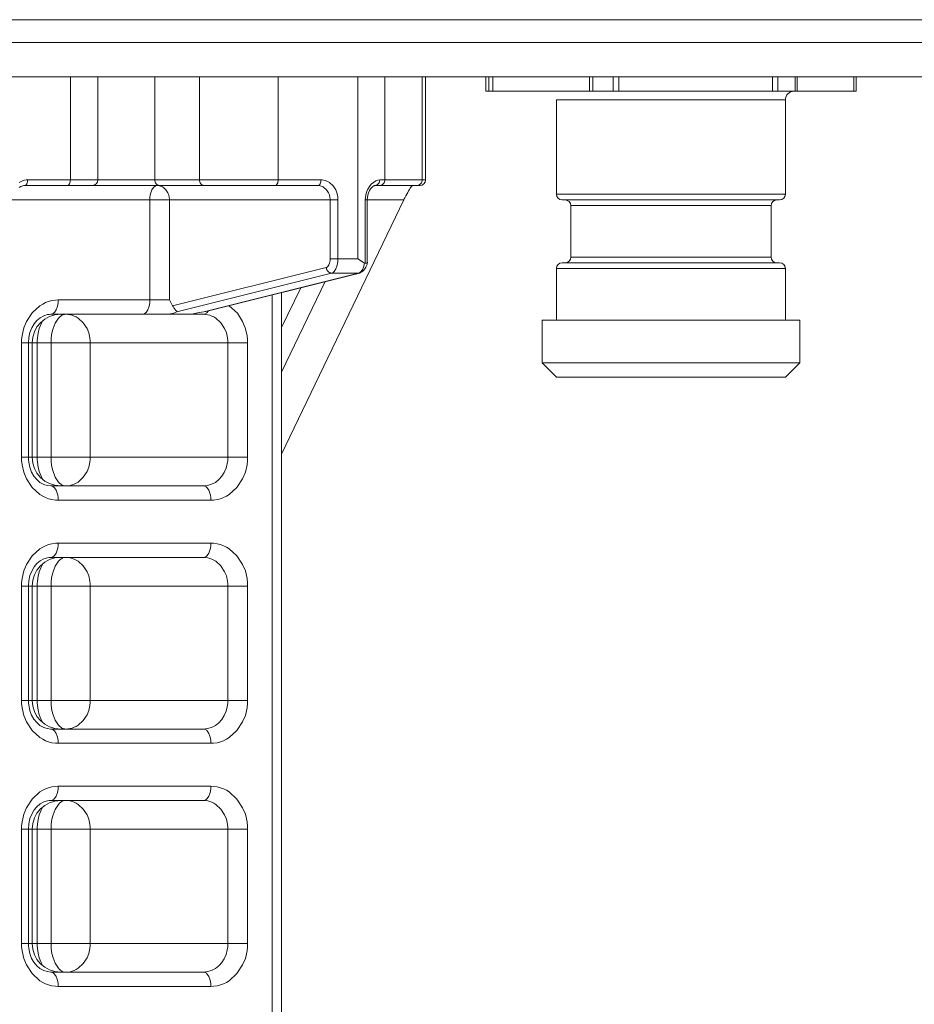
# Model space of a CAD drawing. Extents: x 0 to 420, y 0 to 297.
# Drawn here: x 164 to 167, y 69 to 71 of the extents above; entities that cross this region are included whole.
import ezdxf

# ---------------------------------------------------------------- set-up
doc = ezdxf.new("R2010")
doc.units = 0
doc.layers.get('0').update_dxf_attribs({"linetype": 'CONTINUOUS'})
doc.layers.add('DD0', color=7, linetype='CONTINUOUS')
doc.layers.add('M1', color=3, linetype='CONTINUOUS')
doc.styles.get("Standard").update_dxf_attribs({"font": 'txt', "bigfont": 'BIGFONT'})
doc.dimstyles.get("Standard").update_dxf_attribs({"dimtxt": 3.2, "dimasz": 3, "dimexe": 1.5, "dimexo": 0, "dimgap": 1, "dimtad": 3, "dimtih": 1, "dimtoh": 1, "dimdsep": 46, "dimtxsty": 'STANDARD', "dimblk1": 'OPEN', "dimblk2": 'OPEN', "dimsah": 1, "dimcen": 0.09, "dimadec": 0, "dimazin": 0, "dimtfac": 1, "dimtdec": 4, "dimtofl": 0, "dimtmove": 0, "dimatfit": 3, "dimfxl": 1, "dimtolj": 1, "dimtzin": 0, "dimlwd": 13, "dimlwe": 13, "dimarcsym": 0})

# ---------------------------------------------------------------- blocks, each defined once
blk = doc.blocks.new('_OPEN')
at = {"color": 0, "lineweight": 13}
for p, q in [((-0.965926, 0.258819), (0, 0)), ((0, 0), (-1, 0)), ((0, 0), (-0.965926, -0.258819))]:
    blk.add_line(p, q, dxfattribs=at)
blk = doc.blocks.new('*D32')
for p in [(149.112411, 71.211342), (162.901382, 71.211342), (173.239395, 41.111347)]:
    blk.add_point(p)
at = {"layer": 'DD0', "linetype": 'CONTINUOUS'}
for p, q in [((162.901382, 71.211342), (147.612411, 71.211342)), ((149.112411, 44.111347), (149.112411, 68.211342)), ((173.239395, 41.111347), (147.612411, 41.111347))]:
    blk.add_line(p, q, dxfattribs=at)
at = {"layer": 'DD0', "xscale": 3, "yscale": 3}
for p, rotation in [((149.112411, 71.211342), 90), ((149.112411, 41.111347), 270)]:
    blk.add_blockref('_OPEN', p, dxfattribs=dict(at, rotation=rotation))
at = {"layer": 'DD0', "width": 0.833333}
blk.add_text('４３０', height=2.5, rotation=90.000003, dxfattribs=at).set_placement((148.412415, 52.61968))

msp = doc.modelspace()

# ---------------------------------------------------------------- linework, layer by layer
at = {"layer": 'M1', "color": 154, "linetype": 'CONTINUOUS', "lineweight": 13}
for p, q in [((170.636385, 71.351346), (163.251385, 71.351346)), ((162.901385, 71.295346), (170.692385, 71.295346)), ((162.901385, 71.211346), (170.776385, 71.211346)), ((164.587416, 70.959346), (164.587416, 71.211346)), ((164.654636, 70.959346), (164.654636, 71.211346)), ((164.794149, 70.959346), (164.794149, 71.211346)), ((164.903321, 70.959346), (164.903321, 71.211346)), ((165.095696, 70.959346), (165.095696, 71.211346)), ((165.290586, 70.765761), (165.290586, 71.211346)), ((165.357047, 70.959346), (165.357047, 71.211346)), ((165.448548, 70.959346), (165.448548, 71.211346)), ((165.456385, 70.959346), (165.456385, 71.211346)), ((165.603664, 71.211346), (165.603664, 71.176306)), ((165.60372, 71.211346), (165.60372, 71.176306)), ((165.611691, 71.211346), (165.611691, 71.176306)), ((165.620924, 71.211346), (165.620924, 71.176306)), ((165.857582, 71.211346), (165.857582, 71.176306)), ((165.865629, 71.211346), (165.865629, 71.176306)), ((165.915647, 71.211346), (165.915647, 71.176306)), ((165.929251, 71.211346), (165.929251, 71.176306)), ((166.304967, 71.211346), (166.304967, 71.176306)), ((166.318796, 71.211346), (166.318796, 71.176306)), ((166.360843, 71.211346), (166.360843, 71.176306)), ((166.365491, 71.176306), (166.365491, 71.211346)), ((166.504274, 71.211346), (166.504274, 71.176306)), ((166.510112, 71.176306), (166.510112, 71.211346)), ((166.510112, 71.176306), (165.603664, 71.176306)), ((166.336887, 71.155306), (165.776887, 71.155306)), ((165.776887, 71.155306), (165.776887, 70.924306)), ((166.336887, 70.924306), (166.336887, 71.155306)), ((164.465112, 70.954755), (164.461842, 70.952781)), ((164.46193, 70.940856), (164.466308, 70.943384)), ((164.468454, 70.95639), (164.465112, 70.954755)), ((164.466308, 70.943384), (164.471086, 70.944896)), ((164.471764, 70.957668), (164.468454, 70.95639)), ((164.471086, 70.944896), (164.473279, 70.945186)), ((164.475502, 70.958601), (164.471764, 70.957668)), ((164.473279, 70.945186), (164.475493, 70.945346)), ((164.475493, 70.945346), (164.47603, 70.9454)), ((164.475493, 70.945346), (165.193063, 70.945346)), ((164.479699, 70.959159), (164.475502, 70.958601)), ((164.47603, 70.9454), (164.476756, 70.945558)), ((164.476756, 70.945558), (164.477423, 70.945831)), ((164.477423, 70.945831), (164.477983, 70.94619)), ((164.477983, 70.94619), (164.478575, 70.946673)), ((164.478575, 70.946673), (164.479132, 70.947222)), ((164.479132, 70.947222), (164.480756, 70.949659)), ((164.482771, 70.959346), (164.479699, 70.959159)), ((164.480756, 70.949659), (164.481796, 70.952346)), ((164.481796, 70.952346), (164.482339, 70.954486)), ((164.482339, 70.954486), (164.48266, 70.956915)), ((164.48266, 70.956915), (164.482744, 70.958333)), ((164.482744, 70.958333), (164.482771, 70.959346)), ((164.482771, 70.959346), (165.200342, 70.959346)), ((164.580139, 70.945346), (164.580675, 70.9454)), ((164.580675, 70.9454), (164.581402, 70.945558)), ((164.581402, 70.945558), (164.582068, 70.945831)), ((164.582068, 70.945831), (164.582628, 70.94619)), ((164.582628, 70.94619), (164.583221, 70.946673)), ((164.583221, 70.946673), (164.583778, 70.947222)), ((164.583778, 70.947222), (164.585402, 70.949659)), ((164.585402, 70.949659), (164.586442, 70.952346)), ((164.586442, 70.952346), (164.586985, 70.954486)), ((164.586985, 70.954486), (164.587306, 70.956915)), ((164.587306, 70.956915), (164.58739, 70.958333)), ((164.58739, 70.958333), (164.587416, 70.959346)), ((164.793825, 70.943234), (164.792344, 70.942029)), ((164.795223, 70.944133), (164.793825, 70.943234)), ((164.794149, 70.959346), (164.794195, 70.958333)), ((164.794195, 70.958333), (164.794331, 70.956915)), ((164.794331, 70.956915), (164.794864, 70.954443)), ((164.794864, 70.954443), (164.795752, 70.952346)), ((164.796889, 70.944814), (164.795223, 70.944133)), ((164.795752, 70.952346), (164.797604, 70.949546)), ((164.798706, 70.945208), (164.796889, 70.944814)), ((164.797604, 70.949546), (164.80013, 70.947222)), ((164.800048, 70.945346), (164.798706, 70.945208)), ((164.802242, 70.945213), (164.800048, 70.945346)), ((164.80013, 70.947222), (164.801063, 70.946657)), ((164.801063, 70.946657), (164.802018, 70.94619)), ((164.802018, 70.94619), (164.802963, 70.945824)), ((164.805241, 70.944814), (164.802242, 70.945213)), ((164.802963, 70.945824), (164.804033, 70.945558)), ((164.804033, 70.945558), (164.805231, 70.945399)), ((164.805231, 70.945399), (164.806109, 70.945346)), ((164.807911, 70.944149), (164.805241, 70.944814)), ((164.810274, 70.943234), (164.807911, 70.944149)), ((164.812662, 70.942067), (164.810274, 70.943234)), ((164.903321, 70.959346), (164.903366, 70.958333)), ((164.903366, 70.958333), (164.903501, 70.956915)), ((164.903501, 70.956915), (164.904035, 70.954443)), ((164.904035, 70.954443), (164.904922, 70.952346)), ((164.904922, 70.952346), (164.906775, 70.949546)), ((164.906775, 70.949546), (164.9093, 70.947222)), ((164.9093, 70.947222), (164.910234, 70.946657)), ((164.910234, 70.946657), (164.911189, 70.94619)), ((164.911189, 70.94619), (164.912135, 70.945824)), ((164.912135, 70.945824), (164.913203, 70.945558)), ((164.913203, 70.945558), (164.914402, 70.945399)), ((164.914402, 70.945399), (164.91528, 70.945346)), ((165.088418, 70.945346), (165.088955, 70.9454)), ((165.088955, 70.9454), (165.089682, 70.945558)), ((165.089682, 70.945558), (165.090348, 70.945831)), ((165.090348, 70.945831), (165.090907, 70.94619)), ((165.090907, 70.94619), (165.091499, 70.946673)), ((165.091499, 70.946673), (165.092056, 70.947222)), ((165.092056, 70.947222), (165.093682, 70.949659)), ((165.093682, 70.949659), (165.09472, 70.952346)), ((165.09472, 70.952346), (165.095265, 70.954486)), ((165.095265, 70.954486), (165.095586, 70.956915)), ((165.095586, 70.956915), (165.095668, 70.958333)), ((165.095668, 70.958333), (165.095696, 70.959346)), ((165.193063, 70.945346), (165.193601, 70.9454)), ((165.195257, 70.945213), (165.193063, 70.945346)), ((165.193601, 70.9454), (165.194328, 70.945558)), ((165.194328, 70.945558), (165.194994, 70.945831)), ((165.194994, 70.945831), (165.195553, 70.94619)), ((165.198256, 70.944814), (165.195257, 70.945213)), ((165.195553, 70.94619), (165.196145, 70.946673)), ((165.196145, 70.946673), (165.196702, 70.947222)), ((165.196702, 70.947222), (165.198327, 70.949659)), ((165.200926, 70.944149), (165.198256, 70.944814)), ((165.198327, 70.949659), (165.199366, 70.952346)), ((165.199366, 70.952346), (165.199911, 70.954486)), ((165.199911, 70.954486), (165.200231, 70.956915)), ((165.200231, 70.956915), (165.200314, 70.958333)), ((165.200314, 70.958333), (165.200342, 70.959346)), ((165.203412, 70.959159), (165.200342, 70.959346)), ((165.203289, 70.943234), (165.200926, 70.944149)), ((165.205677, 70.942067), (165.203289, 70.943234)), ((165.207611, 70.958601), (165.203412, 70.959159)), ((165.211349, 70.957668), (165.207611, 70.958601)), ((165.214658, 70.95639), (165.211349, 70.957668)), ((165.218, 70.954755), (165.214658, 70.95639)), ((165.221271, 70.952781), (165.218, 70.954755)), ((165.230107, 70.944646), (165.221271, 70.952781)), ((165.236592, 70.934846), (165.230107, 70.944646)), ((165.315282, 70.936505), (165.319115, 70.942781)), ((165.319115, 70.942781), (165.323766, 70.948533)), ((165.323766, 70.948533), (165.328824, 70.953261)), ((165.32503, 70.940777), (165.327308, 70.942968)), ((165.327308, 70.942968), (165.329923, 70.94464)), ((165.328824, 70.953261), (165.334637, 70.956786)), ((165.329923, 70.94464), (165.330854, 70.945018)), ((165.330854, 70.945018), (165.331808, 70.945347)), ((165.33174, 70.945346), (165.332669, 70.945399)), ((165.442385, 70.945346), (165.33174, 70.945346)), ((165.332669, 70.945399), (165.333938, 70.945558)), ((165.333938, 70.945558), (165.335067, 70.945824)), ((165.334637, 70.956786), (165.339408, 70.958331)), ((165.335067, 70.945824), (165.336071, 70.94619)), ((165.336071, 70.94619), (165.337079, 70.946656)), ((165.337079, 70.946656), (165.33807, 70.947222)), ((165.33807, 70.947222), (165.340726, 70.949532)), ((165.339408, 70.958331), (165.344399, 70.959346)), ((165.340726, 70.949532), (165.342704, 70.952346)), ((165.342704, 70.952346), (165.34364, 70.954436)), ((165.343122, 70.945346), (165.344143, 70.945399)), ((165.34364, 70.954436), (165.344207, 70.956915)), ((165.344143, 70.945399), (165.34554, 70.945558)), ((165.344207, 70.956915), (165.344352, 70.958333)), ((165.344352, 70.958333), (165.344399, 70.959346)), ((165.456385, 70.959346), (165.344399, 70.959346)), ((165.34554, 70.945558), (165.346779, 70.945824)), ((165.346779, 70.945824), (165.347885, 70.94619)), ((165.347885, 70.94619), (165.348991, 70.946653)), ((165.348991, 70.946653), (165.350085, 70.947222)), ((165.350085, 70.947222), (165.352976, 70.949506)), ((165.352976, 70.949506), (165.355181, 70.952346)), ((165.355181, 70.952346), (165.356207, 70.954422)), ((165.356207, 70.954422), (165.356835, 70.956915)), ((165.356835, 70.956915), (165.356994, 70.958332)), ((165.356994, 70.958332), (165.357047, 70.959346)), ((165.422725, 70.943877), (165.420846, 70.941703)), ((165.423655, 70.944639), (165.422725, 70.943877)), ((165.424636, 70.945346), (165.423655, 70.944639)), ((165.434622, 70.945346), (165.435594, 70.945395)), ((165.435594, 70.945395), (165.436929, 70.945539)), ((165.436929, 70.945539), (165.438171, 70.945795)), ((165.438171, 70.945795), (165.439279, 70.946152)), ((165.439279, 70.946152), (165.440389, 70.946606)), ((165.440389, 70.946606), (165.441486, 70.947166)), ((165.441486, 70.947166), (165.444397, 70.949427)), ((165.444397, 70.949427), (165.446624, 70.952248)), ((165.446624, 70.952248), (165.447667, 70.954315)), ((165.447667, 70.954315), (165.448316, 70.956803)), ((165.448316, 70.956803), (165.448486, 70.95822)), ((165.448486, 70.95822), (165.448547, 70.959232)), ((164.782931, 70.922495), (164.78213, 70.916423)), ((164.784291, 70.927846), (164.782931, 70.922495)), ((164.78689, 70.934563), (164.784291, 70.927846)), ((164.790951, 70.940657), (164.78689, 70.934563)), ((164.792344, 70.942029), (164.790951, 70.940657)), ((164.814998, 70.940657), (164.812662, 70.942067)), ((164.82131, 70.934846), (164.814998, 70.940657)), ((164.825941, 70.927846), (164.82131, 70.934846)), ((164.828162, 70.922603), (164.825941, 70.927846)), ((164.829493, 70.916423), (164.828162, 70.922603)), ((165.208013, 70.940657), (165.205677, 70.942067)), ((165.214325, 70.934846), (165.208013, 70.940657)), ((165.218956, 70.927846), (165.214325, 70.934846)), ((165.221177, 70.922603), (165.218956, 70.927846)), ((165.222508, 70.916423), (165.221177, 70.922603)), ((165.239699, 70.927504), (165.236592, 70.934846)), ((165.241564, 70.918855), (165.239699, 70.927504)), ((165.242041, 70.91389), (165.241564, 70.918855)), ((165.309364, 70.916165), (165.310136, 70.921933)), ((165.310136, 70.921933), (165.312167, 70.929404)), ((165.312167, 70.929404), (165.315282, 70.936505)), ((165.31432, 70.916228), (165.315247, 70.922062)), ((165.315247, 70.922062), (165.316942, 70.927643)), ((165.316942, 70.927643), (165.319401, 70.932933)), ((165.319401, 70.932933), (165.321967, 70.937014)), ((165.321967, 70.937014), (165.32503, 70.940777)), ((165.408173, 70.920175), (165.405813, 70.915569)), ((165.410609, 70.924745), (165.408173, 70.920175)), ((165.412793, 70.928702), (165.410609, 70.924745)), ((165.41507, 70.932596), (165.412793, 70.928702)), ((165.417145, 70.935919), (165.41507, 70.932596)), ((165.419256, 70.939253), (165.417145, 70.935919)), ((165.420846, 70.941703), (165.419256, 70.939253)), ((166.336887, 70.924306), (165.776887, 70.924306)), ((165.242199, 70.910346), (164.440912, 70.910346)), ((164.781923, 70.912877), (164.781854, 70.910346)), ((164.781854, 70.665346), (164.781854, 70.910346)), ((164.78213, 70.916423), (164.781923, 70.912877)), ((164.829833, 70.912878), (164.829493, 70.916423)), ((164.829947, 70.910346), (164.829833, 70.912878)), ((164.829947, 70.910346), (164.829947, 70.665346)), ((165.104249, 70.288111), (165.403245, 70.910346)), ((165.222848, 70.912878), (165.222508, 70.916423)), ((165.222962, 70.910346), (165.222848, 70.912878)), ((165.222962, 70.765761), (165.222962, 70.910346)), ((165.242199, 70.910346), (165.242041, 70.91389)), ((165.242199, 70.910346), (165.242199, 70.765761)), ((165.308953, 70.910346), (165.309364, 70.916165)), ((165.308953, 70.910346), (165.403245, 70.910346)), ((165.308953, 70.755151), (165.308953, 70.910346)), ((165.313839, 70.910318), (165.31432, 70.916228)), ((165.313839, 70.75625), (165.313839, 70.910346)), ((165.404522, 70.912962), (165.403245, 70.910346)), ((165.405813, 70.915569), (165.404522, 70.912962)), ((166.322887, 70.910306), (165.790887, 70.910306)), ((166.301887, 70.896306), (165.811887, 70.896306)), ((165.811887, 70.896306), (165.811887, 70.770306)), ((166.301887, 70.770306), (166.301887, 70.896306)), ((165.217503, 70.747573), (165.219949, 70.751238)), ((165.219949, 70.751238), (165.2215, 70.755261)), ((165.2215, 70.755261), (165.222314, 70.758469)), ((165.222314, 70.758469), (165.222797, 70.762114)), ((165.222797, 70.762114), (165.222921, 70.764242)), ((165.222921, 70.764242), (165.222962, 70.765761)), ((165.222962, 70.765761), (165.290586, 70.765761)), ((165.239762, 70.748261), (165.24112, 70.753609)), ((165.24112, 70.753609), (165.241923, 70.759683)), ((165.241923, 70.759683), (165.242132, 70.763229)), ((165.242132, 70.763229), (165.242199, 70.765761)), ((165.290586, 70.765761), (165.307204, 70.755662)), ((165.305539, 70.748261), (165.306591, 70.752566)), ((165.306591, 70.752566), (165.307204, 70.755662)), ((165.307204, 70.755662), (165.308953, 70.755151)), ((165.308953, 70.755151), (165.31047, 70.755168)), ((165.31047, 70.755168), (165.311939, 70.755389)), ((165.310686, 70.745988), (165.312509, 70.750789)), ((165.311939, 70.755389), (165.312899, 70.755739)), ((165.312509, 70.750789), (165.313388, 70.754233)), ((165.312899, 70.755739), (165.313836, 70.756185)), ((165.313388, 70.754233), (165.314096, 70.757727)), ((166.322887, 70.756306), (165.790887, 70.756306)), ((166.301887, 70.770306), (165.811887, 70.770306)), ((164.837759, 70.650969), (165.213453, 70.744936)), ((165.226351, 70.731053), (164.847891, 70.636394)), ((164.913668, 70.636394), (165.292129, 70.731053)), ((164.918602, 70.637313), (165.294587, 70.731354)), ((165.213453, 70.744936), (165.213655, 70.744992)), ((165.213453, 70.744936), (165.213468, 70.744741)), ((165.213468, 70.744741), (165.213492, 70.74446)), ((165.213492, 70.74446), (165.21366, 70.743169)), ((165.213655, 70.744992), (165.213942, 70.74508)), ((165.21366, 70.743169), (165.213907, 70.742059)), ((165.213907, 70.742059), (165.214245, 70.740911)), ((165.213942, 70.74508), (165.214959, 70.745504)), ((165.214245, 70.740911), (165.214672, 70.739743)), ((165.214672, 70.739743), (165.215741, 70.73759)), ((165.214959, 70.745504), (165.215778, 70.746026)), ((165.215741, 70.73759), (165.217148, 70.735652)), ((165.215778, 70.746026), (165.21666, 70.746744)), ((165.21666, 70.746744), (165.217503, 70.747573)), ((165.217148, 70.735652), (165.219693, 70.733345)), ((165.219693, 70.733345), (165.222602, 70.731735)), ((165.222602, 70.731735), (165.223567, 70.731412)), ((165.223567, 70.731412), (165.22467, 70.731189)), ((165.22467, 70.731189), (165.225646, 70.731087)), ((165.225646, 70.731087), (165.226351, 70.731053)), ((165.226351, 70.731053), (165.226687, 70.731146)), ((165.226351, 70.731053), (165.292129, 70.731053)), ((165.226687, 70.731146), (165.227165, 70.731293)), ((165.227165, 70.731293), (165.228861, 70.732001)), ((165.228861, 70.732001), (165.230228, 70.732872)), ((165.230228, 70.732872), (165.231698, 70.734067)), ((165.231698, 70.734067), (165.233102, 70.735449)), ((165.233102, 70.735449), (165.237179, 70.741557)), ((165.237179, 70.741557), (165.239762, 70.748261)), ((165.292129, 70.731053), (165.292465, 70.731146)), ((165.292129, 70.731053), (165.292294, 70.731055)), ((165.292294, 70.731055), (165.292538, 70.73106)), ((165.292465, 70.731146), (165.292942, 70.731293)), ((165.292538, 70.73106), (165.29376, 70.731189)), ((165.292942, 70.731293), (165.294639, 70.731998)), ((165.29376, 70.731189), (165.294587, 70.731354)), ((165.294587, 70.731354), (165.298929, 70.733213)), ((165.294639, 70.731998), (165.296005, 70.732872)), ((165.296005, 70.732872), (165.297477, 70.734081)), ((165.297477, 70.734081), (165.29888, 70.735449)), ((165.29888, 70.735449), (165.302902, 70.74113)), ((165.298929, 70.733213), (165.302909, 70.735591)), ((165.302902, 70.74113), (165.305539, 70.748261)), ((165.302909, 70.735591), (165.305769, 70.738294)), ((165.305769, 70.738294), (165.308171, 70.741476)), ((165.308171, 70.741476), (165.310686, 70.745988)), ((166.336887, 70.742306), (165.776887, 70.742306)), ((165.776887, 70.742306), (165.776887, 70.616306)), ((166.336887, 70.616306), (166.336887, 70.742306)), ((165.104249, 70.488964), (165.210632, 70.710356)), ((165.080841, 70.677892), (165.080841, 68.845325)), ((165.104249, 70.59822), (165.150961, 70.69543)), ((165.104249, 70.683747), (165.104249, 68.845325)), ((164.519773, 70.655508), (164.512764, 70.651278)), ((164.526935, 70.659013), (164.519773, 70.655508)), ((164.534025, 70.661752), (164.526935, 70.659013)), ((164.542037, 70.663751), (164.534025, 70.661752)), ((164.551032, 70.664945), (164.542037, 70.663751)), ((164.557613, 70.665346), (164.551032, 70.664945)), ((164.556535, 70.653196), (164.557336, 70.659268)), ((164.557336, 70.659268), (164.557545, 70.662814)), ((164.557545, 70.662814), (164.557613, 70.665346)), ((164.829947, 70.665346), (164.557613, 70.665346)), ((164.780776, 70.653196), (164.781577, 70.659268)), ((164.781577, 70.659268), (164.781785, 70.662814)), ((164.781785, 70.662814), (164.781854, 70.665346)), ((164.829947, 70.665346), (164.837759, 70.650969)), ((164.493828, 70.633847), (164.479933, 70.612846)), ((164.512764, 70.651278), (164.493828, 70.633847)), ((164.522217, 70.626763), (164.531429, 70.629576)), ((164.531429, 70.629576), (164.535406, 70.630073)), ((164.535406, 70.630073), (164.539417, 70.630346)), ((164.539417, 70.630346), (164.54076, 70.630483)), ((164.879561, 70.630346), (164.539417, 70.630346)), ((164.54076, 70.630483), (164.542577, 70.630878)), ((164.542577, 70.630878), (164.544243, 70.631558)), ((164.544243, 70.631558), (164.54564, 70.632457)), ((164.54564, 70.632457), (164.547122, 70.633662)), ((164.547122, 70.633662), (164.548515, 70.635034)), ((164.548515, 70.635034), (164.552576, 70.64113)), ((164.552576, 70.64113), (164.555174, 70.647846)), ((164.555174, 70.647846), (164.556535, 70.653196)), ((164.573856, 70.630071), (164.570223, 70.629282)), ((164.576543, 70.630346), (164.573856, 70.630071)), ((164.58093, 70.63008), (164.576543, 70.630346)), ((164.586926, 70.629282), (164.58093, 70.63008)), ((164.763658, 70.630346), (164.765001, 70.630483)), ((164.765001, 70.630483), (164.766818, 70.630878)), ((164.766818, 70.630878), (164.768484, 70.631558)), ((164.768484, 70.631558), (164.769881, 70.632457)), ((164.769881, 70.632457), (164.771362, 70.633662)), ((164.771362, 70.633662), (164.772755, 70.635034)), ((164.772755, 70.635034), (164.776817, 70.64113)), ((164.776817, 70.64113), (164.779415, 70.647846)), ((164.779415, 70.647846), (164.780776, 70.653196)), ((164.831999, 70.631034), (164.831747, 70.630864)), ((164.831747, 70.630864), (164.831991, 70.630599)), ((164.831991, 70.630599), (164.832521, 70.630371)), ((164.832512, 70.631159), (164.831999, 70.631034)), ((164.83714, 70.632261), (164.832512, 70.631159)), ((164.832521, 70.630371), (164.833121, 70.63029)), ((164.833121, 70.63029), (164.83364, 70.630346)), ((164.840724, 70.63343), (164.83714, 70.632261)), ((164.837759, 70.650969), (164.838704, 70.649349)), ((164.838704, 70.649349), (164.839674, 70.647745)), ((164.839674, 70.647745), (164.840853, 70.645939)), ((164.844192, 70.634813), (164.840724, 70.63343)), ((164.840853, 70.645939), (164.842109, 70.644187)), ((164.842109, 70.644187), (164.843051, 70.642989)), ((164.843051, 70.642989), (164.844048, 70.641826)), ((164.844048, 70.641826), (164.844976, 70.640819)), ((164.847891, 70.636394), (164.844192, 70.634813)), ((164.844976, 70.640819), (164.845901, 70.639831)), ((164.845901, 70.639831), (164.846502, 70.639178)), ((164.846502, 70.639178), (164.84715, 70.638522)), ((164.84715, 70.638522), (164.847703, 70.637977)), ((164.847703, 70.637977), (164.848036, 70.637365)), ((164.848022, 70.636893), (164.847891, 70.636394)), ((164.848036, 70.637365), (164.848022, 70.636893)), ((164.913152, 70.630346), (164.879543, 70.630346)), ((164.879543, 70.630346), (164.879561, 70.630346)), ((164.879561, 70.630346), (164.880287, 70.630357)), ((164.880287, 70.630357), (164.88101, 70.630376)), ((164.88101, 70.630376), (164.881675, 70.63041)), ((164.881675, 70.63041), (164.882338, 70.630458)), ((164.882338, 70.630458), (164.882977, 70.630514)), ((164.882977, 70.630514), (164.883616, 70.630582)), ((164.883616, 70.630582), (164.88453, 70.630698)), ((164.88453, 70.630698), (164.885441, 70.630838)), ((164.885441, 70.630838), (164.888227, 70.631382)), ((164.888227, 70.631382), (164.890998, 70.63201)), ((164.890998, 70.63201), (164.902306, 70.634343)), ((164.902306, 70.634343), (164.913668, 70.636394)), ((164.913152, 70.630346), (164.914494, 70.63048)), ((164.917539, 70.63008), (164.913152, 70.630346)), ((164.913668, 70.636394), (164.918535, 70.637298)), ((164.914494, 70.63048), (164.916311, 70.630878)), ((164.916311, 70.630878), (164.917984, 70.631572)), ((164.923535, 70.629282), (164.917539, 70.63008)), ((164.917984, 70.631572), (164.919376, 70.632457)), ((164.919376, 70.632457), (164.920824, 70.633602)), ((164.920824, 70.633602), (164.92225, 70.635034)), ((164.92225, 70.635034), (164.923965, 70.637239)), ((164.923965, 70.637239), (164.925094, 70.638937)), ((164.975912, 70.651469), (164.975718, 70.651599)), ((164.976195, 70.651278), (164.975912, 70.651469)), ((164.996592, 70.632863), (164.976195, 70.651278)), ((165.009026, 70.612846), (164.996592, 70.632863)), ((164.479933, 70.612846), (164.473274, 70.597115)), ((164.492905, 70.597077), (164.498953, 70.607167)), ((164.498953, 70.607167), (164.505717, 70.615214)), ((164.505717, 70.615214), (164.513753, 70.621996)), ((164.516011, 70.606835), (164.511377, 70.595346)), ((164.513753, 70.621996), (164.522217, 70.626763)), ((164.520162, 70.61501), (164.516011, 70.606835)), ((164.550224, 70.608779), (164.545027, 70.595346)), ((164.558347, 70.620967), (164.550224, 70.608779)), ((164.561134, 70.623714), (164.558347, 70.620967)), ((164.564097, 70.626125), (164.561134, 70.623714)), ((164.566891, 70.627921), (164.564097, 70.626125)), ((164.570223, 70.629282), (164.566891, 70.627921)), ((164.592267, 70.62795), (164.586926, 70.629282)), ((164.596994, 70.626125), (164.592267, 70.62795)), ((164.601769, 70.623788), (164.596994, 70.626125)), ((164.606441, 70.620967), (164.601769, 70.623788)), ((164.619066, 70.609347), (164.606441, 70.620967)), ((164.628329, 70.595346), (164.619066, 70.609347)), ((164.928878, 70.62795), (164.923535, 70.629282)), ((164.933604, 70.626125), (164.928878, 70.62795)), ((164.93838, 70.623788), (164.933604, 70.626125)), ((164.943051, 70.620967), (164.93838, 70.623788)), ((164.955675, 70.609347), (164.943051, 70.620967)), ((164.964939, 70.595346), (164.955675, 70.609347)), ((165.015468, 70.597261), (165.009026, 70.612846)), ((166.371887, 70.616306), (165.741887, 70.616306)), ((165.741887, 70.616306), (165.741887, 70.511306)), ((166.371887, 70.511306), (166.371887, 70.616306)), ((164.473274, 70.597115), (164.469279, 70.578579)), ((164.486047, 70.573406), (164.488646, 70.586167)), ((164.488646, 70.586167), (164.492905, 70.597077)), ((164.508391, 70.584252), (164.507054, 70.572502)), ((164.511377, 70.595346), (164.508391, 70.584252)), ((164.542307, 70.584644), (164.540705, 70.572502)), ((164.545027, 70.595346), (164.542307, 70.584644)), ((164.632768, 70.584858), (164.628329, 70.595346)), ((164.635431, 70.572502), (164.632768, 70.584858)), ((164.969377, 70.584858), (164.964939, 70.595346)), ((164.972041, 70.572502), (164.969377, 70.584858)), ((165.01968, 70.578579), (165.015468, 70.597261)), ((164.468257, 70.567942), (164.467917, 70.560346)), ((165.021044, 70.560346), (164.467917, 70.560346)), ((164.467917, 70.280346), (164.467917, 70.560346)), ((164.469279, 70.578579), (164.468257, 70.567942)), ((164.484721, 70.560346), (164.486047, 70.573406)), ((164.484721, 70.280346), (164.484721, 70.560346)), ((164.493885, 70.280346), (164.493885, 70.560346)), ((164.506659, 70.565437), (164.506501, 70.560346)), ((164.506501, 70.280346), (164.506501, 70.560346)), ((164.507054, 70.572502), (164.506659, 70.565437)), ((164.540288, 70.565408), (164.540152, 70.560346)), ((164.540152, 70.280346), (164.540152, 70.560346)), ((164.540705, 70.572502), (164.540288, 70.565408)), ((164.636113, 70.565411), (164.635431, 70.572502)), ((164.636339, 70.560346), (164.636113, 70.565411)), ((164.636339, 70.280346), (164.636339, 70.560346)), ((164.972723, 70.565411), (164.972041, 70.572502)), ((164.97295, 70.560346), (164.972723, 70.565411)), ((164.97295, 70.280346), (164.97295, 70.560346)), ((165.020719, 70.567932), (165.01968, 70.578579)), ((165.021044, 70.560346), (165.020719, 70.567932)), ((165.021044, 70.560346), (165.021044, 70.280346)), ((166.371887, 70.511306), (165.741887, 70.511306)), ((165.741887, 70.511306), (165.776887, 70.476306)), ((166.336887, 70.476306), (166.371887, 70.511306)), ((166.336887, 70.476306), (165.776887, 70.476306)), ((164.467917, 70.280346), (164.468257, 70.272749)), ((165.021044, 70.280346), (164.467917, 70.280346)), ((164.468257, 70.272749), (164.469279, 70.262112)), ((164.485006, 70.274386), (164.484721, 70.280346)), ((164.485533, 70.268446), (164.485006, 70.274386)), ((164.488148, 70.25596), (164.485533, 70.268446)), ((164.506501, 70.280346), (164.506659, 70.275254)), ((164.506659, 70.275254), (164.507054, 70.268191)), ((164.507054, 70.268191), (164.508391, 70.256439)), ((164.540152, 70.280346), (164.540288, 70.275283)), ((164.540288, 70.275283), (164.540705, 70.268191)), ((164.540705, 70.268191), (164.542307, 70.256047)), ((164.632768, 70.255833), (164.635431, 70.268191)), ((164.635431, 70.268191), (164.636113, 70.275282)), ((164.636113, 70.275282), (164.636339, 70.280346)), ((164.971491, 70.264979), (164.972444, 70.272633)), ((164.972444, 70.272633), (164.97295, 70.280346)), ((165.01968, 70.262112), (165.020704, 70.272749)), ((165.020704, 70.272749), (165.021044, 70.280346)), ((164.469279, 70.262112), (164.473274, 70.243576)), ((164.492775, 70.244052), (164.488148, 70.25596)), ((164.498274, 70.234546), (164.492775, 70.244052)), ((164.508391, 70.256439), (164.511377, 70.245346)), ((164.511377, 70.245346), (164.516011, 70.233856)), ((164.542307, 70.256047), (164.545027, 70.245346)), ((164.545027, 70.245346), (164.550224, 70.231913)), ((164.619066, 70.231346), (164.628329, 70.245346)), ((164.628329, 70.245346), (164.632768, 70.255833)), ((164.963858, 70.24324), (164.968557, 70.253818)), ((164.968557, 70.253818), (164.971491, 70.264979)), ((165.015685, 70.243576), (165.01968, 70.262112)), ((164.473274, 70.243576), (164.479933, 70.227846)), ((164.479933, 70.227846), (164.493828, 70.206844)), ((164.505204, 70.225972), (164.498274, 70.234546)), ((164.513138, 70.218999), (164.505204, 70.225972)), ((164.516011, 70.233856), (164.520162, 70.225681)), ((164.550224, 70.231913), (164.558347, 70.219724)), ((164.558347, 70.219724), (164.561134, 70.216979)), ((164.601769, 70.216905), (164.606441, 70.219724)), ((164.606441, 70.219724), (164.619066, 70.231346)), ((164.942245, 70.219082), (164.950508, 70.225685)), ((164.950508, 70.225685), (164.957884, 70.233944)), ((164.957884, 70.233944), (164.963858, 70.24324)), ((164.995133, 70.206844), (165.009026, 70.227846)), ((165.009026, 70.227846), (165.015685, 70.243576)), ((164.493828, 70.206844), (164.512764, 70.189413)), ((164.522249, 70.213967), (164.513138, 70.218999)), ((164.530656, 70.21165), (164.522249, 70.213967)), ((164.539417, 70.210346), (164.530656, 70.21165)), ((164.54076, 70.210208), (164.539417, 70.210346)), ((164.539417, 70.210346), (164.913152, 70.210346)), ((164.542577, 70.209814), (164.54076, 70.210208)), ((164.544243, 70.209133), (164.542577, 70.209814)), ((164.54564, 70.208234), (164.544243, 70.209133)), ((164.547122, 70.207029), (164.54564, 70.208234)), ((164.548515, 70.205657), (164.547122, 70.207029)), ((164.552576, 70.199563), (164.548515, 70.205657)), ((164.555174, 70.192846), (164.552576, 70.199563)), ((164.561134, 70.216979), (164.564097, 70.214567)), ((164.564097, 70.214567), (164.566891, 70.21277)), ((164.566891, 70.21277), (164.570223, 70.21141)), ((164.570223, 70.21141), (164.573856, 70.21062)), ((164.573856, 70.21062), (164.576543, 70.210346)), ((164.576543, 70.210346), (164.58093, 70.210613)), ((164.58093, 70.210613), (164.586926, 70.21141)), ((164.586926, 70.21141), (164.592267, 70.212741)), ((164.592267, 70.212741), (164.596994, 70.214567)), ((164.596994, 70.214567), (164.601769, 70.216905)), ((164.913152, 70.210346), (164.923237, 70.211737)), ((164.914496, 70.210208), (164.913152, 70.210346)), ((164.916311, 70.209814), (164.914496, 70.210208)), ((164.917977, 70.209133), (164.916311, 70.209814)), ((164.919376, 70.208234), (164.917977, 70.209133)), ((164.920857, 70.207029), (164.919376, 70.208234)), ((164.92225, 70.205657), (164.920857, 70.207029)), ((164.926312, 70.199563), (164.92225, 70.205657)), ((164.923237, 70.211737), (164.932946, 70.214292)), ((164.92891, 70.192846), (164.926312, 70.199563)), ((164.932946, 70.214292), (164.942245, 70.219082)), ((164.976195, 70.189413), (164.995133, 70.206844)), ((164.512764, 70.189413), (164.519773, 70.185183)), ((164.519773, 70.185183), (164.526935, 70.181678)), ((164.526935, 70.181678), (164.534025, 70.178939)), ((164.534025, 70.178939), (164.542037, 70.176942)), ((164.542037, 70.176942), (164.551032, 70.175746)), ((164.551032, 70.175746), (164.557613, 70.175346)), ((164.556535, 70.187495), (164.555174, 70.192846)), ((164.557336, 70.181423), (164.556535, 70.187495)), ((164.557545, 70.177877), (164.557336, 70.181423)), ((164.557613, 70.175346), (164.557545, 70.177877)), ((164.931347, 70.175346), (164.557613, 70.175346)), ((164.930269, 70.187495), (164.92891, 70.192846)), ((164.931072, 70.181423), (164.930269, 70.187495)), ((164.931279, 70.177877), (164.931072, 70.181423)), ((164.931347, 70.175346), (164.931279, 70.177877)), ((164.931347, 70.175346), (164.937929, 70.175746)), ((164.937929, 70.175746), (164.946922, 70.176942)), ((164.946922, 70.176942), (164.954936, 70.178939)), ((164.954936, 70.178939), (164.962026, 70.181678)), ((164.962026, 70.181678), (164.969188, 70.185183)), ((164.969188, 70.185183), (164.976195, 70.189413)), ((164.512764, 70.056278), (164.493828, 70.038847)), ((164.519773, 70.060508), (164.512764, 70.056278)), ((164.526935, 70.064013), (164.519773, 70.060508)), ((164.534025, 70.066752), (164.526935, 70.064013)), ((164.542037, 70.068751), (164.534025, 70.066752)), ((164.551032, 70.069945), (164.542037, 70.068751)), ((164.557613, 70.070346), (164.551032, 70.069945)), ((164.552576, 70.04613), (164.555174, 70.052846)), ((164.555174, 70.052846), (164.556535, 70.058196)), ((164.556535, 70.058196), (164.557336, 70.064268)), ((164.557336, 70.064268), (164.557545, 70.067814)), ((164.557545, 70.067814), (164.557613, 70.070346)), ((164.557613, 70.070346), (164.931347, 70.070346)), ((164.926312, 70.04613), (164.92891, 70.052846)), ((164.92891, 70.052846), (164.930269, 70.058196)), ((164.930269, 70.058196), (164.931072, 70.064268)), ((164.931072, 70.064268), (164.931279, 70.067814)), ((164.931279, 70.067814), (164.931347, 70.070346)), ((164.937929, 70.069945), (164.931347, 70.070346)), ((164.946922, 70.068751), (164.937929, 70.069945)), ((164.954936, 70.066752), (164.946922, 70.068751)), ((164.962026, 70.064013), (164.954936, 70.066752)), ((164.969188, 70.060508), (164.962026, 70.064013)), ((164.976195, 70.056278), (164.969188, 70.060508)), ((164.995133, 70.038847), (164.976195, 70.056278)), ((164.493828, 70.038847), (164.479933, 70.017846)), ((164.505717, 70.020214), (164.513753, 70.026996)), ((164.513753, 70.026996), (164.522217, 70.031763)), ((164.522217, 70.031763), (164.531429, 70.034576)), ((164.531429, 70.034576), (164.535406, 70.035073)), ((164.535406, 70.035073), (164.539417, 70.035346)), ((164.539417, 70.035346), (164.54076, 70.035483)), ((164.913152, 70.035346), (164.539417, 70.035346)), ((164.54076, 70.035483), (164.542577, 70.035878)), ((164.542577, 70.035878), (164.544243, 70.036558)), ((164.544243, 70.036558), (164.54564, 70.037457)), ((164.54564, 70.037457), (164.547122, 70.038662)), ((164.547122, 70.038662), (164.548515, 70.040034)), ((164.548515, 70.040034), (164.552576, 70.04613)), ((164.561134, 70.028714), (164.558347, 70.025967)), ((164.564097, 70.031125), (164.561134, 70.028714)), ((164.566891, 70.032921), (164.564097, 70.031125)), ((164.570223, 70.034282), (164.566891, 70.032921)), ((164.573856, 70.035071), (164.570223, 70.034282)), ((164.576543, 70.035346), (164.573856, 70.035071)), ((164.58093, 70.03508), (164.576543, 70.035346)), ((164.586926, 70.034282), (164.58093, 70.03508)), ((164.592267, 70.03295), (164.586926, 70.034282)), ((164.596994, 70.031125), (164.592267, 70.03295)), ((164.601769, 70.028788), (164.596994, 70.031125)), ((164.606441, 70.025967), (164.601769, 70.028788)), ((164.913152, 70.035346), (164.914496, 70.035483)), ((164.917539, 70.03508), (164.913152, 70.035346)), ((164.914496, 70.035483), (164.916311, 70.035878)), ((164.916311, 70.035878), (164.917977, 70.036558)), ((164.923535, 70.034282), (164.917539, 70.03508)), ((164.917977, 70.036558), (164.919376, 70.037457)), ((164.919376, 70.037457), (164.920857, 70.038662)), ((164.920857, 70.038662), (164.92225, 70.040034)), ((164.92225, 70.040034), (164.926312, 70.04613)), ((164.928878, 70.03295), (164.923535, 70.034282)), ((164.933604, 70.031125), (164.928878, 70.03295)), ((164.93838, 70.028788), (164.933604, 70.031125)), ((164.943051, 70.025967), (164.93838, 70.028788)), ((165.009026, 70.017846), (164.995133, 70.038847)), ((164.479933, 70.017846), (164.473274, 70.002115)), ((164.492905, 70.002077), (164.498953, 70.012167)), ((164.498953, 70.012167), (164.505717, 70.020214)), ((164.516011, 70.011835), (164.511377, 70.000346)), ((164.520162, 70.02001), (164.516011, 70.011835)), ((164.550224, 70.013779), (164.545027, 70.000346)), ((164.558347, 70.025967), (164.550224, 70.013779)), ((164.619066, 70.014347), (164.606441, 70.025967)), ((164.628329, 70.000346), (164.619066, 70.014347)), ((164.955675, 70.014347), (164.943051, 70.025967)), ((164.964939, 70.000346), (164.955675, 70.014347)), ((165.015685, 70.002115), (165.009026, 70.017846)), ((164.469279, 69.983579), (164.468257, 69.972942)), ((164.473274, 70.002115), (164.469279, 69.983579)), ((164.486047, 69.978406), (164.488646, 69.991167)), ((164.488646, 69.991167), (164.492905, 70.002077)), ((164.508391, 69.989252), (164.507054, 69.977502)), ((164.511377, 70.000346), (164.508391, 69.989252)), ((164.542307, 69.989644), (164.540705, 69.977502)), ((164.545027, 70.000346), (164.542307, 69.989644)), ((164.632768, 69.989858), (164.628329, 70.000346)), ((164.635431, 69.977502), (164.632768, 69.989858)), ((164.969377, 69.989858), (164.964939, 70.000346)), ((164.972041, 69.977502), (164.969377, 69.989858)), ((165.01968, 69.983579), (165.015685, 70.002115)), ((165.020704, 69.972942), (165.01968, 69.983579)), ((164.468257, 69.972942), (164.467917, 69.965346)), ((165.021044, 69.965346), (164.467917, 69.965346)), ((164.467917, 69.685346), (164.467917, 69.965346)), ((164.484721, 69.965346), (164.486047, 69.978406)), ((164.484721, 69.685346), (164.484721, 69.965346)), ((164.493885, 69.685346), (164.493885, 69.965346)), ((164.506659, 69.970437), (164.506501, 69.965346)), ((164.506501, 69.685346), (164.506501, 69.965346)), ((164.507054, 69.977502), (164.506659, 69.970437)), ((164.540288, 69.970408), (164.540152, 69.965346)), ((164.540152, 69.685346), (164.540152, 69.965346)), ((164.540705, 69.977502), (164.540288, 69.970408)), ((164.636113, 69.970411), (164.635431, 69.977502)), ((164.636339, 69.965346), (164.636113, 69.970411)), ((164.636339, 69.685346), (164.636339, 69.965346)), ((164.972723, 69.970411), (164.972041, 69.977502)), ((164.97295, 69.965346), (164.972723, 69.970411)), ((164.97295, 69.685346), (164.97295, 69.965346)), ((165.021044, 69.965346), (165.020704, 69.972942)), ((165.021044, 69.965346), (165.021044, 69.685346)), ((164.467917, 69.685346), (164.468257, 69.677749)), ((165.021044, 69.685346), (164.467917, 69.685346)), ((164.468257, 69.677749), (164.469279, 69.667112)), ((164.469279, 69.667112), (164.473274, 69.648576)), ((164.485006, 69.679386), (164.484721, 69.685346)), ((164.485533, 69.673446), (164.485006, 69.679386)), ((164.488148, 69.66096), (164.485533, 69.673446)), ((164.506501, 69.685346), (164.506659, 69.680254)), ((164.506659, 69.680254), (164.507054, 69.673191)), ((164.507054, 69.673191), (164.508391, 69.661439)), ((164.540152, 69.685346), (164.540288, 69.680283)), ((164.540288, 69.680283), (164.540705, 69.673191)), ((164.540705, 69.673191), (164.542307, 69.661047)), ((164.632768, 69.660833), (164.635431, 69.673191)), ((164.635431, 69.673191), (164.636113, 69.680282)), ((164.636113, 69.680282), (164.636339, 69.685346)), ((164.968557, 69.658818), (164.971491, 69.669979)), ((164.971491, 69.669979), (164.972444, 69.677633)), ((164.972444, 69.677633), (164.97295, 69.685346)), ((165.015685, 69.648576), (165.01968, 69.667112)), ((165.01968, 69.667112), (165.020704, 69.677749)), ((165.020704, 69.677749), (165.021044, 69.685346)), ((164.473274, 69.648576), (164.479933, 69.632846)), ((164.492775, 69.649052), (164.488148, 69.66096)), ((164.498274, 69.639546), (164.492775, 69.649052)), ((164.508391, 69.661439), (164.511377, 69.650346)), ((164.511377, 69.650346), (164.516011, 69.638856)), ((164.542307, 69.661047), (164.545027, 69.650346)), ((164.545027, 69.650346), (164.550224, 69.636913)), ((164.619066, 69.636346), (164.628329, 69.650346)), ((164.628329, 69.650346), (164.632768, 69.660833)), ((164.957884, 69.638944), (164.963858, 69.64824)), ((164.963858, 69.64824), (164.968557, 69.658818)), ((165.009026, 69.632846), (165.015685, 69.648576)), ((164.479933, 69.632846), (164.493828, 69.611844)), ((164.505204, 69.630972), (164.498274, 69.639546)), ((164.513138, 69.623999), (164.505204, 69.630972)), ((164.522249, 69.618967), (164.513138, 69.623999)), ((164.516011, 69.638856), (164.520162, 69.630681)), ((164.530656, 69.61665), (164.522249, 69.618967)), ((164.550224, 69.636913), (164.558347, 69.624724)), ((164.558347, 69.624724), (164.561134, 69.621979)), ((164.561134, 69.621979), (164.564097, 69.619567)), ((164.564097, 69.619567), (164.566891, 69.61777)), ((164.566891, 69.61777), (164.570223, 69.61641)), ((164.586926, 69.61641), (164.592267, 69.617741)), ((164.592267, 69.617741), (164.596994, 69.619567)), ((164.596994, 69.619567), (164.601769, 69.621905)), ((164.601769, 69.621905), (164.606441, 69.624724)), ((164.606441, 69.624724), (164.619066, 69.636346)), ((164.923237, 69.616737), (164.932946, 69.619292)), ((164.932946, 69.619292), (164.942245, 69.624082)), ((164.942245, 69.624082), (164.950508, 69.630685)), ((164.950508, 69.630685), (164.957884, 69.638944)), ((164.995133, 69.611844), (165.009026, 69.632846)), ((164.493828, 69.611844), (164.512764, 69.594413)), ((164.512764, 69.594413), (164.519773, 69.590183)), ((164.539417, 69.615346), (164.530656, 69.61665)), ((164.54076, 69.615208), (164.539417, 69.615346)), ((164.539417, 69.615346), (164.913152, 69.615346)), ((164.542577, 69.614814), (164.54076, 69.615208)), ((164.544243, 69.614133), (164.542577, 69.614814)), ((164.54564, 69.613234), (164.544243, 69.614133)), ((164.547122, 69.612029), (164.54564, 69.613234)), ((164.548515, 69.610657), (164.547122, 69.612029)), ((164.552576, 69.604563), (164.548515, 69.610657)), ((164.555174, 69.597846), (164.552576, 69.604563)), ((164.556535, 69.592495), (164.555174, 69.597846)), ((164.570223, 69.61641), (164.573856, 69.61562)), ((164.573856, 69.61562), (164.576543, 69.615346)), ((164.576543, 69.615346), (164.58093, 69.615613)), ((164.58093, 69.615613), (164.586926, 69.61641)), ((164.913152, 69.615346), (164.923237, 69.616737)), ((164.914496, 69.615208), (164.913152, 69.615346)), ((164.916311, 69.614814), (164.914496, 69.615208)), ((164.917977, 69.614133), (164.916311, 69.614814)), ((164.919376, 69.613234), (164.917977, 69.614133)), ((164.920857, 69.612029), (164.919376, 69.613234)), ((164.92225, 69.610657), (164.920857, 69.612029)), ((164.926312, 69.604563), (164.92225, 69.610657)), ((164.92891, 69.597846), (164.926312, 69.604563)), ((164.930269, 69.592495), (164.92891, 69.597846)), ((164.969188, 69.590183), (164.976195, 69.594413)), ((164.976195, 69.594413), (164.995133, 69.611844)), ((164.519773, 69.590183), (164.526935, 69.586678)), ((164.526935, 69.586678), (164.534025, 69.583939)), ((164.534025, 69.583939), (164.542037, 69.581942)), ((164.542037, 69.581942), (164.551032, 69.580746)), ((164.551032, 69.580746), (164.557613, 69.580346)), ((164.557336, 69.586423), (164.556535, 69.592495)), ((164.557545, 69.582877), (164.557336, 69.586423)), ((164.557613, 69.580346), (164.557545, 69.582877)), ((164.931347, 69.580346), (164.557613, 69.580346)), ((164.931072, 69.586423), (164.930269, 69.592495)), ((164.931279, 69.582877), (164.931072, 69.586423)), ((164.931347, 69.580346), (164.931279, 69.582877)), ((164.931347, 69.580346), (164.937929, 69.580746)), ((164.937929, 69.580746), (164.946922, 69.581942)), ((164.946922, 69.581942), (164.954936, 69.583939)), ((164.954936, 69.583939), (164.962026, 69.586678)), ((164.962026, 69.586678), (164.969188, 69.590183)), ((164.542037, 69.473751), (164.534025, 69.471752)), ((164.551032, 69.474945), (164.542037, 69.473751)), ((164.557613, 69.475346), (164.551032, 69.474945)), ((164.557336, 69.469268), (164.557545, 69.472814)), ((164.557545, 69.472814), (164.557613, 69.475346)), ((164.557613, 69.475346), (164.931347, 69.475346)), ((164.931072, 69.469268), (164.931279, 69.472814)), ((164.931279, 69.472814), (164.931347, 69.475346)), ((164.937929, 69.474945), (164.931347, 69.475346)), ((164.946922, 69.473751), (164.937929, 69.474945)), ((164.954936, 69.471752), (164.946922, 69.473751)), ((164.512764, 69.461278), (164.493828, 69.443847)), ((164.519773, 69.465508), (164.512764, 69.461278)), ((164.526935, 69.469013), (164.519773, 69.465508)), ((164.534025, 69.471752), (164.526935, 69.469013)), ((164.548515, 69.445034), (164.552576, 69.45113)), ((164.552576, 69.45113), (164.555174, 69.457846)), ((164.555174, 69.457846), (164.556535, 69.463196)), ((164.556535, 69.463196), (164.557336, 69.469268)), ((164.92225, 69.445034), (164.926312, 69.45113)), ((164.926312, 69.45113), (164.92891, 69.457846)), ((164.92891, 69.457846), (164.930269, 69.463196)), ((164.930269, 69.463196), (164.931072, 69.469268)), ((164.962026, 69.469013), (164.954936, 69.471752)), ((164.969188, 69.465508), (164.962026, 69.469013)), ((164.976195, 69.461278), (164.969188, 69.465508)), ((164.995133, 69.443847), (164.976195, 69.461278)), ((164.493828, 69.443847), (164.479933, 69.422846)), ((164.498953, 69.417167), (164.505717, 69.425214)), ((164.505717, 69.425214), (164.513753, 69.431996)), ((164.513753, 69.431996), (164.522217, 69.436763)), ((164.520162, 69.42501), (164.516011, 69.416835)), ((164.522217, 69.436763), (164.531429, 69.439576)), ((164.531429, 69.439576), (164.535406, 69.440073)), ((164.535406, 69.440073), (164.539417, 69.440346)), ((164.539417, 69.440346), (164.54076, 69.440483)), ((164.913152, 69.440346), (164.539417, 69.440346)), ((164.54076, 69.440483), (164.542577, 69.440878)), ((164.542577, 69.440878), (164.544243, 69.441558)), ((164.544243, 69.441558), (164.54564, 69.442457)), ((164.54564, 69.442457), (164.547122, 69.443662)), ((164.547122, 69.443662), (164.548515, 69.445034)), ((164.558347, 69.430967), (164.550224, 69.418779)), ((164.561134, 69.433714), (164.558347, 69.430967)), ((164.564097, 69.436125), (164.561134, 69.433714)), ((164.566891, 69.437921), (164.564097, 69.436125)), ((164.570223, 69.439282), (164.566891, 69.437921)), ((164.573856, 69.440071), (164.570223, 69.439282)), ((164.576543, 69.440346), (164.573856, 69.440071)), ((164.58093, 69.44008), (164.576543, 69.440346)), ((164.586926, 69.439282), (164.58093, 69.44008)), ((164.592267, 69.43795), (164.586926, 69.439282)), ((164.596994, 69.436125), (164.592267, 69.43795)), ((164.601769, 69.433788), (164.596994, 69.436125)), ((164.606441, 69.430967), (164.601769, 69.433788)), ((164.619066, 69.419347), (164.606441, 69.430967)), ((164.913152, 69.440346), (164.914496, 69.440483)), ((164.917539, 69.44008), (164.913152, 69.440346)), ((164.914496, 69.440483), (164.916311, 69.440878)), ((164.916311, 69.440878), (164.917977, 69.441558)), ((164.923535, 69.439282), (164.917539, 69.44008)), ((164.917977, 69.441558), (164.919376, 69.442457)), ((164.919376, 69.442457), (164.920857, 69.443662)), ((164.920857, 69.443662), (164.92225, 69.445034)), ((164.928878, 69.43795), (164.923535, 69.439282)), ((164.933604, 69.436125), (164.928878, 69.43795)), ((164.93838, 69.433788), (164.933604, 69.436125)), ((164.943051, 69.430967), (164.93838, 69.433788)), ((164.955675, 69.419347), (164.943051, 69.430967)), ((165.009026, 69.422846), (164.995133, 69.443847)), ((164.473274, 69.407115), (164.469279, 69.388579)), ((164.479933, 69.422846), (164.473274, 69.407115)), ((164.488646, 69.396167), (164.492905, 69.407077)), ((164.492905, 69.407077), (164.498953, 69.417167)), ((164.511377, 69.405346), (164.508391, 69.394252)), ((164.516011, 69.416835), (164.511377, 69.405346)), ((164.545027, 69.405346), (164.542307, 69.394644)), ((164.550224, 69.418779), (164.545027, 69.405346)), ((164.628329, 69.405346), (164.619066, 69.419347)), ((164.632768, 69.394858), (164.628329, 69.405346)), ((164.964939, 69.405346), (164.955675, 69.419347)), ((164.969377, 69.394858), (164.964939, 69.405346)), ((165.015685, 69.407115), (165.009026, 69.422846)), ((165.01968, 69.388579), (165.015685, 69.407115)), ((164.468257, 69.377942), (164.467917, 69.370346)), ((164.469279, 69.388579), (164.468257, 69.377942)), ((164.484721, 69.370346), (164.486047, 69.383406)), ((164.486047, 69.383406), (164.488646, 69.396167)), ((164.507054, 69.382502), (164.506659, 69.375437)), ((164.508391, 69.394252), (164.507054, 69.382502)), ((164.540705, 69.382502), (164.540288, 69.375408)), ((164.542307, 69.394644), (164.540705, 69.382502)), ((164.635431, 69.382502), (164.632768, 69.394858)), ((164.636113, 69.375411), (164.635431, 69.382502)), ((164.972041, 69.382502), (164.969377, 69.394858)), ((164.972723, 69.375411), (164.972041, 69.382502)), ((165.020704, 69.377942), (165.01968, 69.388579)), ((165.021044, 69.370346), (165.020704, 69.377942)), ((165.021044, 69.370346), (164.467917, 69.370346)), ((164.467917, 69.090346), (164.467917, 69.370346)), ((164.484721, 69.090346), (164.484721, 69.370346)), ((164.493885, 69.090346), (164.493885, 69.370346)), ((164.506659, 69.375437), (164.506501, 69.370346)), ((164.506501, 69.090346), (164.506501, 69.370346)), ((164.540288, 69.375408), (164.540152, 69.370346)), ((164.540152, 69.090346), (164.540152, 69.370346)), ((164.636339, 69.370346), (164.636113, 69.375411)), ((164.636339, 69.090346), (164.636339, 69.370346)), ((164.97295, 69.370346), (164.972723, 69.375411)), ((164.97295, 69.090346), (164.97295, 69.370346)), ((165.021044, 69.370346), (165.021044, 69.090346)), ((164.467917, 69.090346), (164.468257, 69.082749)), ((165.021044, 69.090346), (164.467917, 69.090346)), ((164.485006, 69.084386), (164.484721, 69.090346)), ((164.506501, 69.090346), (164.506659, 69.085254)), ((164.540152, 69.090346), (164.540288, 69.085283)), ((164.636113, 69.085282), (164.636339, 69.090346)), ((164.972444, 69.082633), (164.97295, 69.090346)), ((165.020704, 69.082749), (165.021044, 69.090346)), ((164.468257, 69.082749), (164.469279, 69.072112)), ((164.469279, 69.072112), (164.473274, 69.053576)), ((164.485533, 69.078446), (164.485006, 69.084386)), ((164.488148, 69.06596), (164.485533, 69.078446)), ((164.492775, 69.054052), (164.488148, 69.06596)), ((164.506659, 69.085254), (164.507054, 69.078191)), ((164.507054, 69.078191), (164.508391, 69.066439)), ((164.508391, 69.066439), (164.511377, 69.055346)), ((164.540288, 69.085283), (164.540705, 69.078191)), ((164.540705, 69.078191), (164.542307, 69.066047)), ((164.542307, 69.066047), (164.545027, 69.055346)), ((164.628329, 69.055346), (164.632768, 69.065833)), ((164.632768, 69.065833), (164.635431, 69.078191)), ((164.635431, 69.078191), (164.636113, 69.085282)), ((164.963858, 69.05324), (164.968557, 69.063818)), ((164.968557, 69.063818), (164.971491, 69.074979)), ((164.971491, 69.074979), (164.972444, 69.082633)), ((165.015685, 69.053576), (165.01968, 69.072112)), ((165.01968, 69.072112), (165.020704, 69.082749)), ((164.473274, 69.053576), (164.479933, 69.037846)), ((164.498274, 69.044546), (164.492775, 69.054052)), ((164.505204, 69.035972), (164.498274, 69.044546)), ((164.511377, 69.055346), (164.516011, 69.043856)), ((164.516011, 69.043856), (164.520162, 69.035681)), ((164.545027, 69.055346), (164.550224, 69.041913)), ((164.550224, 69.041913), (164.558347, 69.029724)), ((164.606441, 69.029724), (164.619066, 69.041346)), ((164.619066, 69.041346), (164.628329, 69.055346)), ((164.950508, 69.035685), (164.957884, 69.043944)), ((164.957884, 69.043944), (164.963858, 69.05324)), ((165.009026, 69.037846), (165.015685, 69.053576)), ((164.479933, 69.037846), (164.493828, 69.016844)), ((164.493828, 69.016844), (164.512764, 68.999413)), ((164.513138, 69.028999), (164.505204, 69.035972)), ((164.522249, 69.023967), (164.513138, 69.028999)), ((164.530656, 69.02165), (164.522249, 69.023967)), ((164.539417, 69.020346), (164.530656, 69.02165)), ((164.54076, 69.020208), (164.539417, 69.020346)), ((164.539417, 69.020346), (164.913152, 69.020346)), ((164.542577, 69.019814), (164.54076, 69.020208)), ((164.544243, 69.019133), (164.542577, 69.019814)), ((164.54564, 69.018234), (164.544243, 69.019133)), ((164.547122, 69.017029), (164.54564, 69.018234)), ((164.548515, 69.015657), (164.547122, 69.017029)), ((164.552576, 69.009563), (164.548515, 69.015657)), ((164.558347, 69.029724), (164.561134, 69.026979)), ((164.561134, 69.026979), (164.564097, 69.024567)), ((164.564097, 69.024567), (164.566891, 69.02277)), ((164.566891, 69.02277), (164.570223, 69.02141)), ((164.570223, 69.02141), (164.573856, 69.02062)), ((164.573856, 69.02062), (164.576543, 69.020346)), ((164.576543, 69.020346), (164.58093, 69.020613)), ((164.58093, 69.020613), (164.586926, 69.02141)), ((164.586926, 69.02141), (164.592267, 69.022741)), ((164.592267, 69.022741), (164.596994, 69.024567)), ((164.596994, 69.024567), (164.601769, 69.026905)), ((164.601769, 69.026905), (164.606441, 69.029724)), ((164.913152, 69.020346), (164.923237, 69.021737)), ((164.914496, 69.020208), (164.913152, 69.020346)), ((164.916311, 69.019814), (164.914496, 69.020208)), ((164.917977, 69.019133), (164.916311, 69.019814)), ((164.919376, 69.018234), (164.917977, 69.019133)), ((164.920857, 69.017029), (164.919376, 69.018234)), ((164.92225, 69.015657), (164.920857, 69.017029)), ((164.926312, 69.009563), (164.92225, 69.015657)), ((164.923237, 69.021737), (164.932946, 69.024292)), ((164.932946, 69.024292), (164.942245, 69.029082)), ((164.942245, 69.029082), (164.950508, 69.035685)), ((164.976195, 68.999413), (164.995133, 69.016844)), ((164.995133, 69.016844), (165.009026, 69.037846)), ((164.512764, 68.999413), (164.519773, 68.995183)), ((164.519773, 68.995183), (164.526935, 68.991678)), ((164.526935, 68.991678), (164.534025, 68.988939)), ((164.555174, 69.002846), (164.552576, 69.009563)), ((164.556535, 68.997495), (164.555174, 69.002846)), ((164.557336, 68.991423), (164.556535, 68.997495)), ((164.557545, 68.987877), (164.557336, 68.991423)), ((164.92891, 69.002846), (164.926312, 69.009563)), ((164.930269, 68.997495), (164.92891, 69.002846)), ((164.931072, 68.991423), (164.930269, 68.997495)), ((164.931279, 68.987877), (164.931072, 68.991423)), ((164.954936, 68.988939), (164.962026, 68.991678)), ((164.962026, 68.991678), (164.969188, 68.995183)), ((164.969188, 68.995183), (164.976195, 68.999413)), ((164.534025, 68.988939), (164.542037, 68.986942)), ((164.542037, 68.986942), (164.551032, 68.985746)), ((164.551032, 68.985746), (164.557613, 68.985346)), ((164.557613, 68.985346), (164.557545, 68.987877)), ((164.931347, 68.985346), (164.557613, 68.985346)), ((164.931347, 68.985346), (164.931279, 68.987877)), ((164.931347, 68.985346), (164.937929, 68.985746)), ((164.937929, 68.985746), (164.946922, 68.986942)), ((164.946922, 68.986942), (164.954936, 68.988939))]:
    msp.add_line(p, q, dxfattribs=at)
for centre, radius, start, end in [((166.357887, 71.155306), 0.021, 90, 180), ((164.640636, 70.959346), 0.014, 270, 360), ((165.442385, 70.959346), 0.014, 270, 360), ((165.790887, 70.924306), 0.014, 180, 270), ((166.322887, 70.924306), 0.014, 270, 360), ((165.797887, 70.896306), 0.014, 0, 90), ((166.315887, 70.896306), 0.014, 90, 180), ((165.790887, 70.742306), 0.014, 90, 180), ((165.797887, 70.770306), 0.014, 270, 360), ((166.315887, 70.770306), 0.014, 180, 270), ((166.322887, 70.742306), 0.014, 0, 90), ((164.563885, 70.560346), 0.07, 90, 180), ((164.563885, 70.280346), 0.07, 180, 270), ((164.563885, 69.965346), 0.07, 90, 180), ((164.563885, 69.685346), 0.07, 180, 270), ((164.563885, 69.370346), 0.07, 90, 180), ((164.563885, 69.090346), 0.07, 180, 270)]:
    msp.add_arc(centre, radius, start, end, dxfattribs=at)

# ---------------------------------------------------------------- dimensions: what is measured, and where the dimension line sits
at = {"layer": 'DD0', "color": 7}
dim = msp.add_linear_dim(base=(149.112411, 71.211342), p1=(173.239395, 41.111347), p2=(162.901382, 71.211342), angle=90, text='４３０', dimstyle='STANDARD', override={"dimtxt": 2.5, "dimexe": 1.500006, "dimexo": 3.60596e-06, "dimtih": 1, "dimtoh": 1, "dimtmove": 2, "dimlwd": 13, "dimlwe": 13}, dxfattribs=at)
dim.commit()
dim.dimension.update_dxf_attribs({"geometry": '*D32', "text_midpoint": (147.162411, 56.161346), "dimtype": 160, "text_rotation": 90.000002})

doc.saveas('drawing.dxf')
